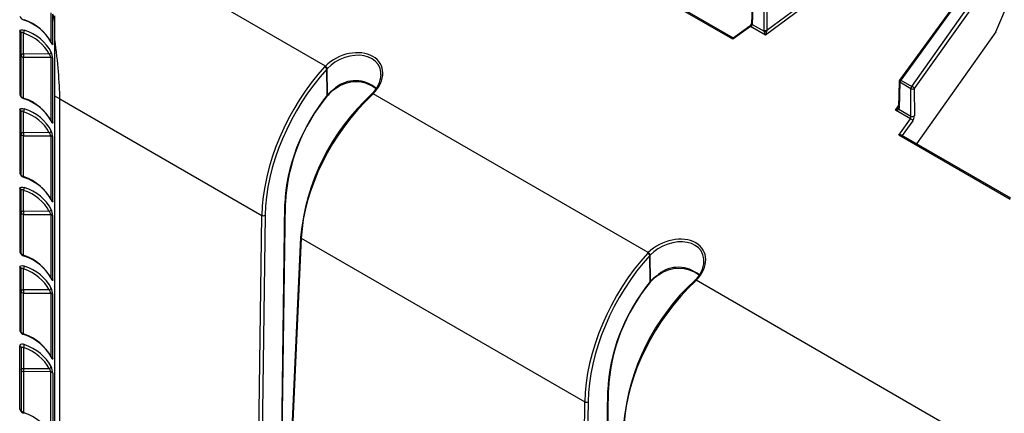
# Model space of a CAD drawing. Units: millimetres. Extents: x 49 to 2891, y 49 to 2030.
# Drawn here: x 2583 to 2671, y 1693 to 1728 of the extents above; entities that cross this region are included whole.
import ezdxf

# ---------------------------------------------------------------- set-up
doc = ezdxf.new("R2010")
doc.units = ezdxf.units.MM
doc.header["$LTSCALE"] = 7
doc.layers.add('HAURATON_PRODUCT_CONTOUR', color=7, linetype='Continuous', lineweight=25)

msp = doc.modelspace()

# ---------------------------------------------------------------- linework, layer by layer
at = {"layer": 'HAURATON_PRODUCT_CONTOUR'}
for p, q in [((2669.859, 1727.09), (2675.421, 1740.299)), ((2610.025, 1724.024), (2585.893, 1737.956)), ((2649.417, 1727.213), (2658.911, 1734.259)), ((2659.07, 1734.04), (2649.303, 1726.791)), ((2646.392, 1726.41), (2636.437, 1732.157)), ((2646.428, 1726.523), (2636.691, 1732.144)), ((2648.129, 1730.22), (2648.048, 1727.826)), ((2648.187, 1730.135), (2648.107, 1727.74)), ((2666.742, 1730.306), (2661.263, 1722.771)), ((2666.855, 1730.314), (2661.377, 1722.778)), ((2662.361, 1722.21), (2667.751, 1729.797)), ((2649.165, 1727.227), (2649.171, 1729.567)), ((2649.423, 1729.552), (2649.417, 1727.213)), ((2667.966, 1729.61), (2662.575, 1722.024)), ((2585.517, 1728.771), (2585.517, 1726.202)), ((2585.705, 1725.998), (2585.705, 1728.654)), ((2585.893, 1727.605), (2585.893, 1728.498)), ((2585.893, 1664.895), (2585.893, 1727.605)), ((2647.972, 1727.56), (2646.392, 1726.41)), ((2647.902, 1727.596), (2646.421, 1726.518)), ((2649.303, 1726.791), (2647.972, 1727.56)), ((2648.107, 1727.74), (2649.176, 1727.123)), ((2582.753, 1727.124), (2582.753, 1721.464)), ((2582.893, 1721.308), (2582.893, 1726.969)), ((2583.089, 1725.101), (2583.089, 1726.965)), ((2669.859, 1727.09), (2662.758, 1717.096)), ((2585.375, 1725.092), (2583.089, 1725.101)), ((2583.089, 1724.823), (2585.517, 1724.812)), ((2583.089, 1721.174), (2583.089, 1724.823)), ((2585.517, 1724.812), (2585.517, 1719.19)), ((2585.705, 1718.986), (2585.705, 1724.696)), ((2609.96, 1723.958), (2609.995, 1723.995)), ((2609.995, 1723.995), (2610.025, 1724.024)), ((2610.184, 1723.79), (2610.157, 1723.758)), ((2610.193, 1721.432), (2610.157, 1723.758)), ((2610.212, 1723.818), (2610.184, 1723.79)), ((2610.219, 1721.467), (2610.184, 1723.79)), ((2614.986, 1723.227), (2614.987, 1723.259)), ((2661.377, 1722.778), (2662.361, 1722.21)), ((2661.225, 1722.658), (2661.162, 1720.352)), ((2661.284, 1722.574), (2661.22, 1720.268)), ((2662.268, 1722.006), (2661.284, 1722.574)), ((2662.276, 1719.561), (2662.268, 1722.006)), ((2662.575, 1722.024), (2662.583, 1719.578)), ((2586.34, 1721.116), (2604.361, 1710.713)), ((2586.34, 1640.497), (2586.34, 1721.116)), ((2610.193, 1721.432), (2610.219, 1721.467)), ((2610.203, 1721.38), (2610.24, 1721.427)), ((2614.176, 1721.543), (2614.146, 1721.513)), ((2614.27, 1721.527), (2614.233, 1721.491)), ((2614.3, 1721.557), (2614.27, 1721.527)), ((2638.838, 1707.391), (2614.3, 1721.557)), ((2660.893, 1720.101), (2661.165, 1720.476)), ((2661.206, 1720.178), (2662.276, 1719.561)), ((2582.753, 1720.113), (2582.753, 1714.452)), ((2582.893, 1714.296), (2582.893, 1719.957)), ((2583.089, 1718.089), (2583.089, 1719.953)), ((2662.224, 1719.332), (2660.893, 1720.101)), ((2661.186, 1717.87), (2662.224, 1719.332)), ((2662.439, 1719.145), (2661.499, 1717.822)), ((2585.375, 1718.08), (2583.089, 1718.089)), ((2583.089, 1717.811), (2585.517, 1717.801)), ((2583.089, 1714.162), (2583.089, 1717.811)), ((2585.517, 1717.801), (2585.517, 1712.179)), ((2585.705, 1711.974), (2585.705, 1717.684)), ((2671.141, 1712.123), (2661.186, 1717.87)), ((2671.177, 1712.236), (2661.44, 1717.857)), ((2582.753, 1713.101), (2582.753, 1707.44)), ((2582.893, 1707.284), (2582.893, 1712.945)), ((2583.089, 1711.078), (2583.089, 1712.941)), ((2605.774, 1664.492), (2606.414, 1711.742)), ((2605.848, 1666.086), (2606.467, 1711.814)), ((2585.375, 1711.068), (2583.089, 1711.078)), ((2583.089, 1710.799), (2585.517, 1710.789)), ((2583.089, 1707.15), (2583.089, 1710.799)), ((2585.517, 1710.789), (2585.517, 1705.167)), ((2585.705, 1704.963), (2585.705, 1710.672)), ((2603.588, 1653.623), (2604.361, 1710.713)), ((2604.649, 1710.713), (2603.876, 1653.623)), ((2607.82, 1708.767), (2605.231, 1652.725)), ((2607.879, 1708.682), (2605.289, 1652.64)), ((2607.879, 1708.682), (2633.174, 1694.08)), ((2638.773, 1707.325), (2638.808, 1707.361)), ((2638.808, 1707.361), (2638.838, 1707.391)), ((2638.997, 1707.157), (2638.969, 1707.125)), ((2639.006, 1704.799), (2638.969, 1707.125)), ((2639.025, 1707.185), (2638.997, 1707.157)), ((2639.032, 1704.834), (2638.997, 1707.157)), ((2582.753, 1706.089), (2582.753, 1700.428)), ((2643.799, 1706.593), (2643.799, 1706.626)), ((2582.893, 1700.273), (2582.893, 1705.933)), ((2583.089, 1704.066), (2583.089, 1705.929)), ((2639.006, 1704.799), (2639.032, 1704.834)), ((2639.016, 1704.747), (2639.053, 1704.794)), ((2642.989, 1704.91), (2642.959, 1704.879)), ((2643.083, 1704.894), (2643.046, 1704.858)), ((2643.112, 1704.923), (2643.083, 1704.894)), ((2670.052, 1689.372), (2643.112, 1704.923)), ((2585.375, 1704.056), (2583.089, 1704.066)), ((2583.089, 1703.787), (2585.517, 1703.777)), ((2583.089, 1700.138), (2583.089, 1703.787)), ((2585.517, 1703.777), (2585.517, 1698.155)), ((2585.705, 1697.951), (2585.705, 1703.66)), ((2582.753, 1693.416), (2582.753, 1699.077)), ((2582.893, 1698.921), (2582.893, 1693.261)), ((2583.089, 1698.917), (2583.089, 1697.054)), ((2583.089, 1697.054), (2585.375, 1697.044)), ((2585.517, 1696.765), (2583.089, 1696.775)), ((2583.089, 1696.775), (2583.089, 1693.127)), ((2585.517, 1691.143), (2585.517, 1696.765)), ((2585.705, 1696.648), (2585.705, 1690.939)), ((2634.867, 1668.511), (2635.227, 1695.108)), ((2634.919, 1668.541), (2635.28, 1695.181)), ((2632.811, 1667.324), (2633.174, 1694.08)), ((2633.462, 1694.08), (2633.102, 1667.492))]:
    msp.add_line(p, q, dxfattribs=at)
at = {"layer": 'HAURATON_PRODUCT_CONTOUR', "flags": 128}
for points in [[(2583.165, 1728.12), (2583.164, 1728.139), (2583.16, 1728.152), (2583.153, 1728.158), (2583.153, 1728.158)], [(2582.753, 1727.124), (2582.758, 1727.157), (2582.802, 1727.219), (2582.892, 1727.258), (2583.02, 1727.263), (2583.165, 1727.23)], [(2647.902, 1727.596), (2647.904, 1727.597), (2647.916, 1727.598), (2647.931, 1727.591), (2647.95, 1727.579), (2647.972, 1727.56)], [(2583.089, 1726.965), (2583.02, 1727.003), (2582.959, 1727.018), (2582.916, 1727.01), (2582.895, 1726.985), (2582.893, 1726.969)], [(2585.613, 1726.031), (2585.613, 1726.03), (2585.608, 1726.037), (2585.593, 1726.06), (2585.565, 1726.112), (2585.55, 1726.142)], [(2585.551, 1726.14), (2585.553, 1726.133), (2585.557, 1726.112)], [(2585.705, 1725.998), (2585.704, 1725.964), (2585.689, 1725.929), (2585.66, 1725.942), (2585.613, 1726.007), (2585.557, 1726.112)], [(2583.089, 1725.101), (2583.051, 1725.099), (2583.014, 1725.092), (2582.98, 1725.081), (2582.95, 1725.067), (2582.926, 1725.049), (2582.908, 1725.03), (2582.897, 1725.008), (2582.893, 1724.986)], [(2614.987, 1723.259), (2614.988, 1723.462), (2614.905, 1723.827), (2614.732, 1724.17), (2614.503, 1724.439), (2614.201, 1724.667), (2613.87, 1724.826), (2613.487, 1724.934), (2613.088, 1724.982), (2612.659, 1724.973), (2612.217, 1724.907), (2611.769, 1724.783), (2611.319, 1724.599), (2610.886, 1724.358), (2610.534, 1724.106), (2610.212, 1723.818)], [(2661.263, 1722.771), (2661.266, 1722.773), (2661.279, 1722.784), (2661.298, 1722.789), (2661.321, 1722.79), (2661.347, 1722.787), (2661.377, 1722.778)], [(2610.219, 1721.467), (2610.546, 1721.797), (2610.932, 1722.084)], [(2610.932, 1722.084), (2610.943, 1722.057), (2610.949, 1722.036), (2610.951, 1722.021), (2610.947, 1722.014), (2610.947, 1722.014)], [(2583.153, 1721.146), (2583.153, 1721.146), (2583.16, 1721.14), (2583.164, 1721.127), (2583.165, 1721.108)], [(2585.893, 1721.336), (2585.914, 1721.326), (2586.34, 1721.116)], [(2610.201, 1721.381), (2610.202, 1721.383), (2610.205, 1721.396), (2610.202, 1721.412), (2610.193, 1721.432)], [(2610.219, 1721.467), (2610.229, 1721.446), (2610.233, 1721.429), (2610.231, 1721.417), (2610.229, 1721.414)], [(2614.233, 1721.491), (2614.208, 1721.506), (2614.185, 1721.515), (2614.167, 1721.519), (2614.152, 1721.517), (2614.146, 1721.513)], [(2614.205, 1721.571), (2614.185, 1721.551), (2614.177, 1721.543)], [(2614.27, 1721.527), (2614.244, 1721.54), (2614.22, 1721.548), (2614.2, 1721.551), (2614.185, 1721.548), (2614.177, 1721.543)], [(2614.3, 1721.557), (2614.273, 1721.57), (2614.249, 1721.577), (2614.229, 1721.58), (2614.213, 1721.577), (2614.205, 1721.571)], [(2582.753, 1720.113), (2582.758, 1720.146), (2582.802, 1720.207), (2582.892, 1720.246), (2583.02, 1720.251), (2583.165, 1720.219)], [(2661.157, 1720.317), (2661.156, 1720.315), (2661.151, 1720.309)], [(2661.162, 1720.352), (2661.161, 1720.34), (2661.157, 1720.318)], [(2583.089, 1719.953), (2583.02, 1719.991), (2582.959, 1720.006), (2582.916, 1719.999), (2582.895, 1719.973), (2582.893, 1719.957)], [(2585.613, 1719.019), (2585.613, 1719.018), (2585.608, 1719.025), (2585.593, 1719.048), (2585.565, 1719.1), (2585.55, 1719.13)], [(2585.557, 1719.101), (2585.553, 1719.122), (2585.551, 1719.128)], [(2585.705, 1718.986), (2585.704, 1718.952), (2585.689, 1718.918), (2585.66, 1718.931), (2585.613, 1718.996), (2585.557, 1719.101)], [(2583.089, 1718.089), (2583.051, 1718.087), (2583.014, 1718.08), (2582.98, 1718.069), (2582.95, 1718.055), (2582.926, 1718.037), (2582.908, 1718.018), (2582.897, 1717.996), (2582.893, 1717.974)], [(2583.153, 1714.134), (2583.153, 1714.134), (2583.16, 1714.129), (2583.164, 1714.116), (2583.165, 1714.096)], [(2582.753, 1713.101), (2582.758, 1713.134), (2582.802, 1713.196), (2582.892, 1713.234), (2583.02, 1713.239), (2583.165, 1713.207)], [(2583.089, 1712.941), (2583.02, 1712.979), (2582.959, 1712.995), (2582.916, 1712.987), (2582.895, 1712.961), (2582.893, 1712.945)], [(2585.613, 1712.007), (2585.613, 1712.006), (2585.608, 1712.013), (2585.593, 1712.037), (2585.565, 1712.088), (2585.55, 1712.118)], [(2585.557, 1712.089), (2585.553, 1712.11), (2585.551, 1712.116)], [(2585.705, 1711.974), (2585.704, 1711.94), (2585.689, 1711.906), (2585.66, 1711.919), (2585.613, 1711.984), (2585.557, 1712.089)], [(2583.089, 1711.078), (2583.051, 1711.075), (2583.014, 1711.068), (2582.98, 1711.057), (2582.95, 1711.043), (2582.926, 1711.026), (2582.908, 1711.006), (2582.897, 1710.984), (2582.893, 1710.962)], [(2643.799, 1706.626), (2643.801, 1706.829), (2643.718, 1707.193), (2643.544, 1707.537), (2643.316, 1707.806), (2643.013, 1708.034), (2642.682, 1708.193), (2642.3, 1708.3), (2641.9, 1708.348), (2641.471, 1708.34), (2641.03, 1708.274), (2640.582, 1708.149), (2640.132, 1707.965), (2639.699, 1707.724), (2639.347, 1707.473), (2639.025, 1707.185)], [(2583.153, 1707.123), (2583.153, 1707.123), (2583.16, 1707.117), (2583.164, 1707.104), (2583.165, 1707.084)], [(2582.753, 1706.089), (2582.758, 1706.122), (2582.802, 1706.184), (2582.892, 1706.222), (2583.02, 1706.227), (2583.165, 1706.195)], [(2583.089, 1705.929), (2583.02, 1705.967), (2582.959, 1705.983), (2582.916, 1705.975), (2582.895, 1705.949), (2582.893, 1705.933)], [(2639.032, 1704.834), (2639.359, 1705.164), (2639.745, 1705.451)], [(2639.745, 1705.451), (2639.756, 1705.424), (2639.762, 1705.403), (2639.764, 1705.388), (2639.76, 1705.381), (2639.76, 1705.381)], [(2585.613, 1704.995), (2585.613, 1704.995), (2585.608, 1705.002), (2585.593, 1705.025), (2585.565, 1705.076), (2585.55, 1705.106)], [(2585.557, 1705.077), (2585.553, 1705.098), (2585.551, 1705.104)], [(2585.705, 1704.963), (2585.704, 1704.928), (2585.689, 1704.894), (2585.66, 1704.907), (2585.613, 1704.972), (2585.557, 1705.077)], [(2639.006, 1704.799), (2639.015, 1704.779), (2639.018, 1704.762), (2639.015, 1704.75), (2639.014, 1704.748)], [(2639.032, 1704.834), (2639.042, 1704.813), (2639.046, 1704.796), (2639.044, 1704.784), (2639.042, 1704.781)], [(2643.046, 1704.858), (2643.021, 1704.873), (2642.998, 1704.882), (2642.979, 1704.886), (2642.965, 1704.883), (2642.959, 1704.879)], [(2643.018, 1704.938), (2642.998, 1704.918), (2642.99, 1704.91)], [(2643.083, 1704.894), (2643.057, 1704.907), (2643.033, 1704.915), (2643.013, 1704.918), (2642.998, 1704.915), (2642.99, 1704.909)], [(2643.112, 1704.923), (2643.086, 1704.936), (2643.062, 1704.944), (2643.042, 1704.946), (2643.026, 1704.943), (2643.018, 1704.938)], [(2583.089, 1704.066), (2583.051, 1704.063), (2583.014, 1704.056), (2582.98, 1704.046), (2582.95, 1704.031), (2582.926, 1704.014), (2582.908, 1703.994), (2582.897, 1703.973), (2582.893, 1703.95)], [(2583.153, 1700.111), (2583.153, 1700.111), (2583.16, 1700.105), (2583.164, 1700.092), (2583.165, 1700.073)], [(2583.165, 1699.183), (2583.056, 1699.211), (2582.933, 1699.217), (2582.837, 1699.193), (2582.775, 1699.145), (2582.753, 1699.077)], [(2582.893, 1698.921), (2582.903, 1698.953), (2582.933, 1698.969), (2582.979, 1698.968), (2583.037, 1698.948), (2583.089, 1698.917)], [(2585.613, 1697.983), (2585.613, 1697.983), (2585.608, 1697.99), (2585.593, 1698.013), (2585.565, 1698.065), (2585.55, 1698.094)], [(2585.557, 1698.065), (2585.553, 1698.086), (2585.551, 1698.093)], [(2585.705, 1697.951), (2585.704, 1697.917), (2585.689, 1697.882), (2585.66, 1697.895), (2585.613, 1697.96), (2585.557, 1698.065)], [(2582.893, 1696.938), (2582.897, 1696.961), (2582.908, 1696.982), (2582.926, 1697.002), (2582.95, 1697.019), (2582.98, 1697.034), (2583.014, 1697.045), (2583.051, 1697.051), (2583.089, 1697.054)], [(2583.153, 1693.099), (2583.153, 1693.099), (2583.05, 1693.144), (2582.973, 1693.191), (2582.925, 1693.231), (2582.901, 1693.259), (2582.891, 1693.274), (2582.892, 1693.272)]]:
    msp.add_lwpolyline(points, dxfattribs=at)
at = {"layer": 'HAURATON_PRODUCT_CONTOUR'}
for centre, radius, start, end in [((2583.268, 1728.655), 0.544, 199.18275, 259.10544), ((2581.815, 1724.135), 4.24, 28.21973, 71.59357), ((2582.837, 1727.601), 3.056, 0.08163, 20.17059), ((2582.513, 1727.272), 0.653, 331.98159, 356.3747), ((2647.718, 1727.875), 0.334, 303.57255, 351.59095), ((2648.149, 1727.832), 0.101, 183.45548, 245.29474), ((2649.308, 1727.516), 0.323, 243.66007, 289.79669), ((2649.243, 1727.559), 0.441, 261.21928, 291.89193), ((2582.722, 1726.956), 0.171, 4.16272, 79.58166), ((2585.535, 1725.927), 0.185, 22.75076, 79.22468), ((2583.076, 1725.006), 0.184, 186.22696, 274.32544), ((2589.581, 1724.962), 6.493, 178.77019, 181.22981), ((2585.32, 1725.33), 0.245, 283.11387, 345.54151), ((2585.072, 1724.762), 0.449, 6.50867, 47.39298), ((2585.525, 1724.614), 0.198, 24.23558, 92.17868), ((2584.248, 1724.624), 1.46, 2.82612, 26.23963), ((2609.749, 1723.554), 0.456, 26.58904, 62.34859), ((2609.744, 1723.573), 0.491, 26.24865, 59.20033), ((2609.763, 1723.599), 0.499, 25.97816, 58.3045), ((2612.504, 1723.394), 2.493, 313.00169, 356.87498), ((2661.425, 1722.653), 0.2, 143.98235, 178.4268), ((2661.597, 1722.555), 0.314, 134.59067, 176.44687), ((2612.207, 1719.779), 2.562, 119.38917, 140.40837), ((2612.719, 1719.873), 2.843, 49.25166, 128.943), ((2612.741, 1719.631), 2.983, 52.54654, 126.96546), ((2661.324, 1722.665), 0.0994, 183.69898, 245.86091), ((2662.581, 1721.987), 0.314, 134.59067, 176.44687), ((2662.406, 1722.278), 0.305, 242.92228, 303.62097), ((2662.251, 1721.867), 0.36, 25.7428, 72.24547), ((2583.268, 1721.643), 0.544, 199.18275, 259.10544), ((2582.722, 1721.296), 0.171, 4.16272, 79.58166), ((2583.261, 1721.596), 0.461, 216.82516, 256.49147), ((2581.815, 1717.123), 4.24, 28.21973, 71.59357), ((2622.72, 1710.983), 16.274, 140.28762, 177.07314), ((2627.528, 1706.928), 19.794, 132.53774, 174.66826), ((2582.513, 1720.26), 0.653, 331.98159, 356.3747), ((2661.286, 1720.285), 0.134, 166.79365, 233.06811), ((2661.261, 1720.358), 0.0994, 183.69898, 245.86091), ((2582.722, 1719.944), 0.171, 4.16272, 79.58166), ((2662.115, 1718.989), 0.36, 25.7428, 72.24547), ((2662.414, 1719.832), 0.305, 242.92228, 303.62097), ((2585.531, 1718.91), 0.19, 23.55361, 78.28202), ((2583.076, 1717.994), 0.184, 186.22696, 274.32544), ((2589.581, 1717.95), 6.493, 178.77019, 181.22981), ((2585.32, 1718.318), 0.245, 283.11387, 345.54151), ((2585.072, 1717.75), 0.449, 6.50867, 47.39298), ((2585.525, 1717.603), 0.198, 24.23558, 92.17868), ((2584.248, 1717.612), 1.46, 2.82612, 26.23963), ((2583.268, 1714.631), 0.544, 199.18275, 259.10544), ((2582.722, 1714.284), 0.171, 4.16272, 79.58166), ((2583.261, 1714.584), 0.461, 216.82516, 256.49147), ((2581.815, 1710.111), 4.24, 28.21973, 71.59357), ((2582.722, 1712.933), 0.171, 4.16272, 79.58166), ((2582.513, 1713.248), 0.653, 331.98159, 356.3747), ((2585.531, 1711.898), 0.19, 23.55361, 78.28202), ((2606.377, 1711.825), 0.0909, 294.22197, 353.57555), ((2583.076, 1710.982), 0.184, 186.22696, 274.32544), ((2589.581, 1710.938), 6.493, 178.77019, 181.22981), ((2585.32, 1711.307), 0.245, 283.11387, 345.54151), ((2585.072, 1710.738), 0.449, 6.50867, 47.39298), ((2585.525, 1710.591), 0.198, 24.23558, 92.17868), ((2584.248, 1710.6), 1.46, 2.82612, 26.23963), ((2604.504, 1711), 0.321, 243.36715, 296.8062), ((2607.916, 1708.771), 0.0962, 182.01222, 246.95006), ((2583.268, 1707.619), 0.544, 199.18275, 259.10544), ((2582.722, 1707.272), 0.171, 4.16272, 79.58166), ((2583.261, 1707.572), 0.461, 216.82516, 256.49147), ((2581.815, 1703.1), 4.24, 28.21973, 71.59357), ((2638.561, 1706.921), 0.456, 26.58904, 62.34859), ((2638.557, 1706.94), 0.491, 26.24865, 59.20033), ((2638.576, 1706.966), 0.499, 25.97816, 58.3045), ((2582.722, 1705.921), 0.171, 4.16272, 79.58166), ((2582.513, 1706.236), 0.653, 331.98159, 356.3747), ((2641.532, 1703.24), 2.843, 49.25166, 128.943), ((2641.317, 1706.761), 2.493, 313.00169, 356.87498), ((2641.02, 1703.145), 2.562, 119.38917, 140.40837), ((2641.554, 1702.997), 2.983, 52.54654, 126.96546), ((2585.531, 1704.887), 0.19, 23.55361, 78.28202), ((2651.533, 1694.35), 16.274, 140.28762, 177.07314), ((2656.341, 1690.295), 19.794, 132.53774, 174.66826), ((2583.076, 1703.97), 0.184, 186.22696, 274.32544), ((2589.581, 1703.926), 6.493, 178.77019, 181.22981), ((2585.32, 1704.295), 0.245, 283.11387, 345.54151), ((2585.072, 1703.726), 0.449, 6.50867, 47.39298), ((2585.525, 1703.579), 0.198, 24.23558, 92.17868), ((2584.248, 1703.588), 1.46, 2.82612, 26.23963), ((2583.268, 1700.607), 0.544, 199.18275, 259.10544), ((2582.722, 1700.26), 0.171, 4.16272, 79.58166), ((2583.261, 1700.561), 0.461, 216.82516, 256.49147), ((2581.815, 1696.088), 4.24, 28.21973, 71.59357), ((2582.722, 1698.909), 0.171, 4.16272, 79.58166), ((2582.513, 1699.224), 0.653, 331.98159, 356.3747), ((2585.531, 1697.875), 0.19, 23.55361, 78.28202), ((2583.076, 1696.958), 0.184, 186.22696, 274.32544), ((2589.581, 1696.915), 6.493, 178.77019, 181.22981), ((2585.32, 1697.283), 0.245, 283.11387, 345.54151), ((2585.097, 1696.727), 0.422, 5.15725, 48.7444), ((2585.525, 1696.567), 0.198, 24.23558, 92.17868), ((2584.263, 1696.58), 1.444, 2.69569, 26.37006), ((2635.19, 1695.191), 0.0909, 294.22197, 353.57555), ((2633.317, 1694.366), 0.321, 243.36715, 296.8062), ((2583.264, 1693.592), 0.54, 198.92285, 259.36534), ((2582.722, 1693.248), 0.171, 4.16272, 79.58166), ((2581.815, 1689.076), 4.24, 28.21973, 71.59357), ((2583.127, 1693.071), 0.0386, 345.23972, 47.12129)]:
    msp.add_arc(centre, radius, start, end, dxfattribs=at)
for centre, major_axis, ratio, start_param, end_param in [((2581.393, 1724.759), (4.499, -0.13), 0.816314, 0.412473, 1.189683), ((2581.393, 1723.836), (4.499, 0.13), 0.816314, 0.365338, 1.142548), ((2647.909, 1727.694), (0.183, 0.11), 0.691674, 4.641028, 5.845305), ((2649.453, 1727.09), (-0.178, 0.363), 0.626556, 0.904425, 1.187382), ((2649.255, 1726.917), (0.125, 0.321), 0.274812, 4.419517, 5.623794), ((2649.595, 1727.169), (0.067, 0.218), 0.801506, 1.6148, 1.897756), ((2581.396, 1723.72), (4.299, 0.13), 0.816292, 0.364244, 1.141454), ((2581.393, 1734.208), (-4.006, 17.137), 0.169639, 3.804249, 4.198931), ((2646.441, 1726.284), (-0.012, 0.236), 0.209635, 0.135445, 0.998937), ((2649.255, 1726.917), (-0.114, 0.297), 0.000533, 4.275317, 5.479594), ((2612.128, 1722.756), (2.858, 1.375), 0.715135, 5.182711, 8.291749), ((2613.192, 1715.851), (5.958, 11.566), 0.563725, 1.115003, 2.294228), ((2613.339, 1715.776), (5.859, 11.392), 0.563498, 1.114602, 2.293828), ((2581.393, 1717.747), (4.499, -0.13), 0.816314, 0.412473, 1.189683), ((2613.339, 1715.776), (4.669, 9.078), 0.563498, 1.211262, 2.293828), ((2617.421, 1713.41), (7.06, 10.929), 0.589196, 1.171449, 2.350675), ((2581.393, 1716.824), (4.499, 0.13), 0.816314, 0.365338, 1.142548), ((2660.844, 1720.226), (0.336, 0.192), 0.344306, 4.66004, 5.630752), ((2660.844, 1720.226), (0.372, -0.022), 0.332147, 4.862802, 6.067079), ((2660.933, 1720.463), (-0.196, 0.386), 0.546753, 3.647421, 3.930378), ((2581.396, 1716.708), (4.299, 0.13), 0.816292, 0.364244, 1.141454), ((2662.191, 1719.449), (0.05, 0.201), 0.342231, 4.177869, 5.382146), ((2662.357, 1719.388), (0.144, 0.378), 0.462818, 4.201647, 5.405924), ((2661.234, 1717.744), (0.253, 0.055), 0.51598, 0.515828, 1.650211), ((2581.393, 1710.736), (4.499, -0.13), 0.816314, 0.412473, 1.189683), ((2581.393, 1709.812), (4.499, 0.13), 0.816314, 0.365338, 1.142548), ((2581.396, 1709.697), (4.299, 0.13), 0.816292, 0.364244, 1.141454), ((2640.94, 1706.122), (2.858, 1.375), 0.715135, 5.182711, 8.291749), ((2581.393, 1703.724), (4.499, -0.13), 0.816314, 0.412473, 1.189683), ((2642.005, 1699.218), (5.958, 11.566), 0.563725, 1.115003, 2.294228), ((2642.152, 1699.143), (5.859, 11.392), 0.563498, 1.114602, 2.293828), ((2581.393, 1702.8), (4.499, 0.13), 0.816314, 0.365338, 1.142548), ((2581.396, 1702.685), (4.299, 0.13), 0.816292, 0.364244, 1.141454), ((2642.152, 1699.143), (4.669, 9.078), 0.563498, 1.211262, 2.293828), ((2646.234, 1696.776), (7.06, 10.929), 0.589196, 1.171449, 2.350675), ((2581.393, 1696.712), (4.499, -0.13), 0.816314, 0.412473, 1.189683), ((2581.393, 1695.788), (4.499, 0.13), 0.816314, 0.365338, 1.142548), ((2581.396, 1695.673), (4.299, 0.13), 0.816292, 0.364244, 1.141454)]:
    msp.add_ellipse(centre, major_axis=major_axis, ratio=ratio, start_param=start_param, end_param=end_param, dxfattribs=at)

doc.saveas('drawing.dxf')
